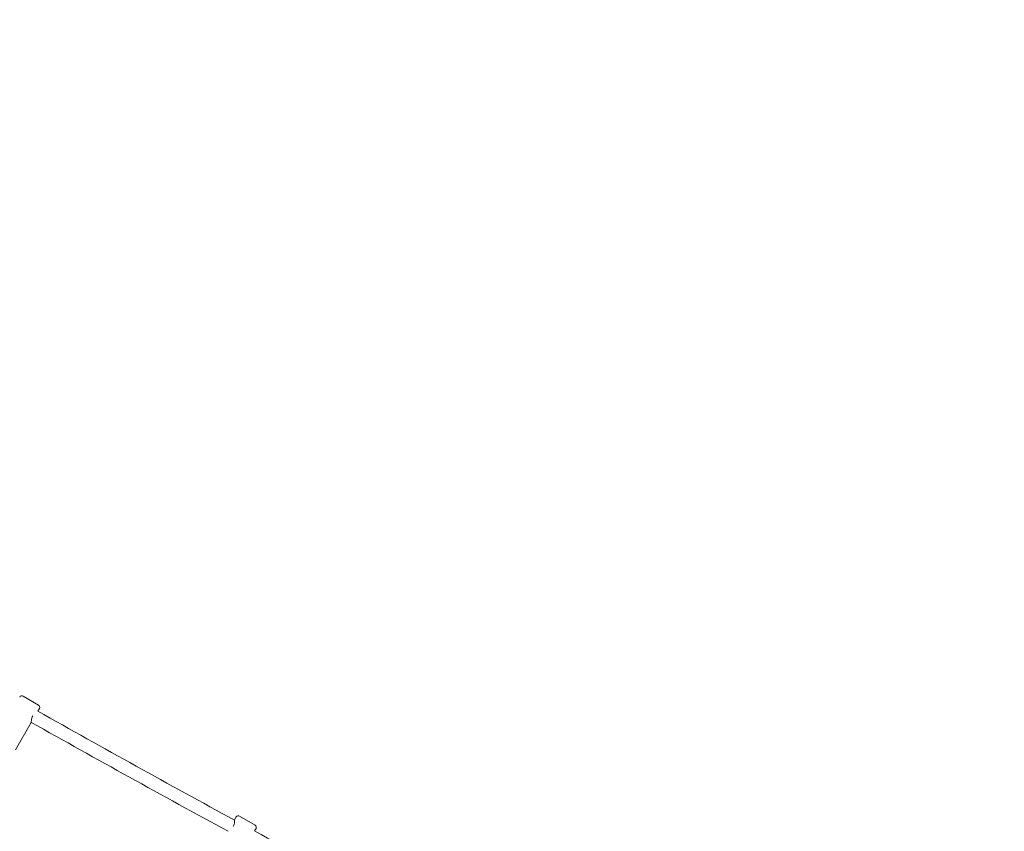
# Model space of a CAD drawing. Units: millimetres. Extents: x 4581 to 28420, y 5570 to 18753.
# Drawn here: x 17036 to 18247, y 12405 to 13404 of the extents above; entities that cross this region are included whole.
import ezdxf

# ---------------------------------------------------------------- set-up
doc = ezdxf.new("R2010")
doc.units = ezdxf.units.MM
doc.header["$LTSCALE"] = 80
doc.layers.add('Dimension (ISO)', color=7, linetype='Continuous', lineweight=18)
doc.layers.add('Visible (ISO)', color=7, linetype='Continuous', lineweight=18)
doc.styles.add('Note Text (ISO)', font='tahoma.ttf')
doc.dimstyles.new('Aplay Dimension Styles M', dxfattribs={"dimscale": 80, "dimtxt": 2.5, "dimasz": 2.5, "dimexe": 3.175, "dimexo": 2, "dimgap": 0.762, "dimtad": 1, "dimdec": 1, "dimlfac": 0.001, "dimrnd": 1e-08, "dimzin": 0, "dimdsep": 46, "dimtxsty": 'Note Text (ISO)', "dimcen": 0.09, "dimdle": 10, "dimclrd": 256, "dimclre": 256, "dimclrt": 7, "dimadec": 0, "dimazin": 0, "dimtfac": 1.40208, "dimtofl": 0, "dimtmove": 0, "dimatfit": 3, "dimfxl": 1, "dimtolj": 1, "dimtzin": 0, "dimlwd": -1, "dimlwe": -1, "dimarcsym": 0})

# ---------------------------------------------------------------- blocks, each defined once
blk = doc.blocks.new('*D32')
at = {"layer": 'Defpoints', "color": 0, "transparency": 16777216}
for p in [(7568.1, 16485.7), (26259.9, 10432.6), (7568.1, 7525.7)]:
    blk.add_point(p, dxfattribs=at)
at = {"layer": 'Dimension (ISO)', "transparency": 16777216}
for p, q in [((7568.1, 16325.7), (7568.1, 7271.7)), ((26259.9, 10272.6), (26259.9, 7271.7)), ((26059.9, 7525.7), (7768.1, 7525.7))]:
    blk.add_line(p, q, dxfattribs=at)
for points in [[(7768.1, 7559), (7768.1, 7492.3), (7568.1, 7525.7)], [(26059.9, 7559), (26059.9, 7492.3), (26259.9, 7525.7)]]:
    blk.add_solid(points, dxfattribs=at)
at = {"layer": 'Dimension (ISO)', "color": 7, "transparency": 16777216, "insert": (16914, 7795.8), "char_height": 200, "attachment_point": 2, "style": 'Note Text (ISO)'}
blk.add_mtext('\\A1;18.7 m', dxfattribs=at)

msp = doc.modelspace()

# ---------------------------------------------------------------- linework, layer by layer
at = {"layer": 'Visible (ISO)'}
for p, q in [((17040.31, 12571.71), (17059.36, 12560.71)), ((17060.46, 12556.61), (17058.52, 12553.25)), ((17050.46, 12539.29), (17030.96, 12505.51)), ((17302.64, 12423.08), (17300.64, 12419.61)), ((17306.74, 12424.17), (17325.79, 12413.17)), ((17326.89, 12409.08), (17325.06, 12405.92))]:
    msp.add_line(p, q, dxfattribs=at)
for centre, radius, start, end in [((17038.81, 12569.11), 3, 60, 150), ((17057.86, 12558.11), 3, 330, 60), ((25996.43, 28409.16), 18201.54, 240.590233, 241.461427), ((25996.43, 28409.16), 18217.5, 240.58943, 241.459482), ((17305.24, 12421.58), 3, 60, 150), ((25996.43, 28409.16), 18201.54, 241.548932, 242.469746), ((17324.29, 12410.58), 3, 330, 60)]:
    msp.add_arc(centre, radius, start, end, dxfattribs=at)
for points, knots in [([(17050.46, 12539.29), (17050.46, 12539.29), (17050.46, 12539.53), (17050.48, 12540.47), (17050.51, 12541.16), (17050.68, 12542.67), (17050.82, 12543.61), (17051.36, 12545.56), (17051.77, 12546.57), (17052.28, 12547.47)], [3.7176476, 3.7176476, 3.7176476, 3.7176476, 4.0266609, 4.0266609, 4.3356742, 4.3356742, 4.6462688, 4.6462688, 4.9568634, 4.9568634, 4.9568634, 4.9568634]), ([(17300.64, 12419.61), (17300.64, 12419.61), (17300.64, 12419.37), (17300.61, 12418.43), (17300.58, 12417.74), (17300.42, 12416.23), (17300.27, 12415.29), (17299.74, 12413.34), (17299.33, 12412.33), (17298.79, 12411.39), (17298.76, 12411.34), (17298.74, 12411.3)], [1.2392159, 1.2392159, 1.2392159, 1.2392159, 1.5482292, 1.5482292, 1.8572425, 1.8572425, 2.1678371, 2.1678371, 2.4784317, 2.4784317, 2.4932996, 2.4932996, 2.4932996, 2.4932996])]:
    msp.add_open_spline(points, degree=3, knots=knots, dxfattribs=at)
msp.add_open_spline([(17052.28, 12547.47), (17052.29, 12547.49), (17052.3, 12547.5), (17052.31, 12547.52)], degree=3, dxfattribs=at)

# ---------------------------------------------------------------- dimensions: what is measured, and where the dimension line sits
at = {"layer": 'Dimension (ISO)'}
dim = msp.add_linear_dim(base=(7568.15, 7525.66), p1=(26259.93, 10432.55), p2=(7568.15, 16485.66), angle=180, text='<> m', dimstyle='Aplay Dimension Styles M', override={"dimgap": 0.762, "dimdec": 1, "dimlfac": 0.001, "dimpost": '', "dimtol": 0, "dimlim": 0, "dimtp": 0, "dimtm": 0, "dimtdec": 2, "dimatfit": 1}, dxfattribs=at)
dim.commit()
dim.dimension.update_dxf_attribs({"geometry": '*D32', "text_midpoint": (16914.04, 7525.66), "dimtype": 160})

doc.saveas('drawing.dxf')
